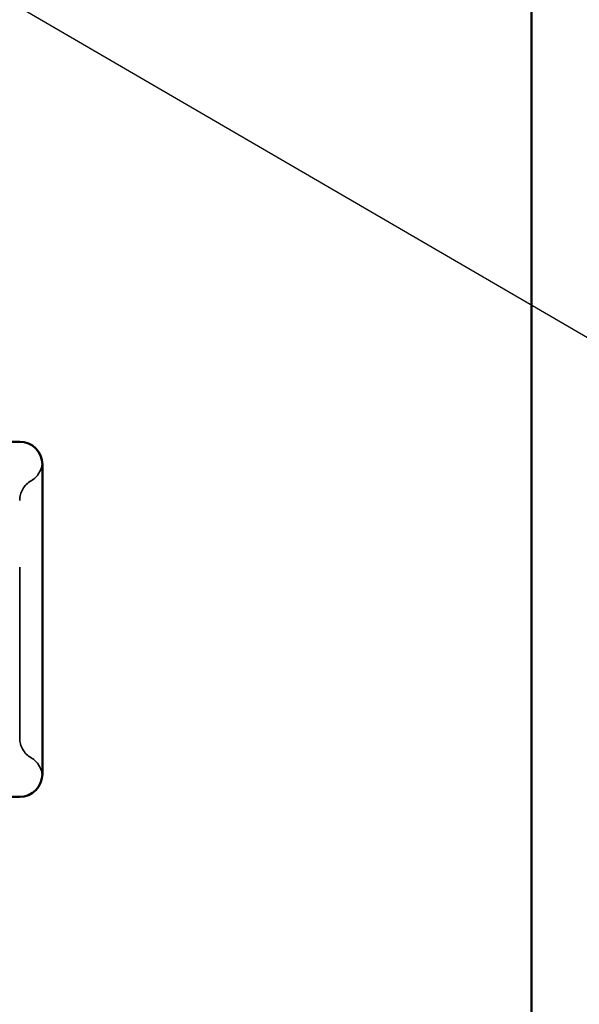
# Model space of a CAD drawing. Units: inches. Extents: x 0.6 to 33.4, y 0.6 to 21.4.
# Drawn here: x 7.5 to 7.8, y 5.3 to 5.9 of the extents above; entities that cross this region are included whole.
import ezdxf

# ---------------------------------------------------------------- set-up
doc = ezdxf.new("R2010")
doc.units = ezdxf.units.IN
doc.header["$LTSCALE"] = 2
doc.header["$MEASUREMENT"] = 0
doc.linetypes.add('DASHED', pattern=[0.2067, 0.1654, -0.0413])
for name, color, linetype, lineweight in [('Hidden (ANSI)', 7, 'DASHED', 35), ('Symbol (ANSI)', 7, 'Continuous', 25), ('Visible (ANSI)', 7, 'Continuous', 50)]:
    doc.layers.add(name, color=color, linetype=linetype, lineweight=lineweight)
doc.styles.add('Note Text (ANSI)', font='tahoma.ttf')
doc.dimstyles.new('Default (ANSI)$7', dxfattribs={"dimscale": 2, "dimtxt": 0.12, "dimasz": 0.098425, "dimexe": 0.125, "dimexo": 0.0625, "dimgap": 0.031496, "dimtad": 0, "dimtih": 1, "dimtoh": 1, "dimrnd": 1e-08, "dimzin": 4, "dimdsep": 46, "dimtxsty": 'Note Text (ANSI)', "dimcen": 0.09, "dimdle": 0.393701, "dimclrd": 256, "dimclre": 256, "dimclrt": 256, "dimadec": 0, "dimazin": 1, "dimtfac": 1, "dimtofl": 0, "dimtmove": 0, "dimatfit": 3, "dimfxl": 1, "dimtolj": 1, "dimtzin": 4, "dimlwd": -1, "dimlwe": -1, "dimarcsym": 0})

msp = doc.modelspace()

# ---------------------------------------------------------------- linework, layer by layer
at = {"layer": 'Hidden (ANSI)', "ltscale": 0.012243}
for centre, start, end in [((7.512823, 5.661312), 300, 355.692815), ((7.512823, 5.475973), 4.307185, 60)]:
    msp.add_arc(centre, 0.013333, start, end, dxfattribs=at)
at = {"layer": 'Hidden (ANSI)', "ltscale": 0.013197}
for centre, start, end in [((7.526156, 5.638218), 120, 180), ((7.526156, 5.499067), 180, 240)]:
    msp.add_arc(centre, 0.013333, start, end, dxfattribs=at)
at = {"layer": 'Hidden (ANSI)', "ltscale": 0.207988}
msp.add_open_spline([(7.512823, 5.499067), (7.512823, 5.499067), (7.512823, 5.500121), (7.512823, 5.505492), (7.512823, 5.511453), (7.512823, 5.526821), (7.512823, 5.53611), (7.512823, 5.55838), (7.512823, 5.57191), (7.512823, 5.596321), (7.512823, 5.607226), (7.512823, 5.624089), (7.512823, 5.630366), (7.512823, 5.636796), (7.512823, 5.638212), (7.512823, 5.638218)], degree=3, knots=[0, 0, 0, 0, 0.07952471, 0.07952471, 0.20676424, 0.20676424, 0.32745651, 0.32745651, 0.47530418, 0.47530418, 0.61139713, 0.61139713, 0.73693327, 0.73693327, 0.82777906, 0.82777906, 0.82777906, 0.82777906], dxfattribs=at)
at = {"layer": 'Visible (ANSI)', "color": 5, "true_color": 0x0000ff}
msp.add_line((7.812823, 9.944527), (7.812823, 3.044497), dxfattribs=at)
at = {"layer": 'Visible (ANSI)'}
for p, q in [((7.512823, 5.672643), (7.424285, 5.672643)), ((7.526156, 5.630571), (7.526156, 5.659309)), ((7.526156, 5.568643), (7.526156, 5.597381)), ((7.526156, 5.539904), (7.526156, 5.568643)), ((7.526156, 5.477976), (7.526156, 5.506715)), ((7.424285, 5.464643), (7.512823, 5.464643))]:
    msp.add_line(p, q, dxfattribs=at)
for centre, start, end in [((7.512823, 5.659309), 0, 90), ((7.512823, 5.477976), 270, 0)]:
    msp.add_arc(centre, 0.013333, start, end, dxfattribs=at)
for points in [[(7.526156, 5.630571), (7.526156, 5.630488), (7.526156, 5.630405), (7.526155, 5.625237), (7.526119, 5.619943), (7.526119, 5.60901), (7.526155, 5.603389), (7.526156, 5.597568), (7.526156, 5.597475), (7.526156, 5.597381)], [(7.526156, 5.539904), (7.526156, 5.539811), (7.526156, 5.539717), (7.526155, 5.533896), (7.526119, 5.528275), (7.526119, 5.517342), (7.526155, 5.512048), (7.526156, 5.50688), (7.526156, 5.506797), (7.526156, 5.506715)]]:
    msp.add_open_spline(points, degree=3, knots=[-0.00116807, -0.00116807, -0.00116807, -0.00116807, 0, 0, 0.07173611, 0.07173611, 0.14347223, 0.14347223, 0.1446403, 0.1446403, 0.1446403, 0.1446403], dxfattribs=at)

# ---------------------------------------------------------------- leaders
at = {"layer": 'Symbol (ANSI)', "annotation_type": 0, "has_hookline": 1, "hookline_direction": 0, "text_width": 1.989953}
msp.add_leader([(1.448156, 9.455009), (9.827742, 4.580684), (10.024592, 4.580684)], dimstyle='Default (ANSI)$7', override={"dimtad": 0}, dxfattribs=at)

doc.saveas('drawing.dxf')
